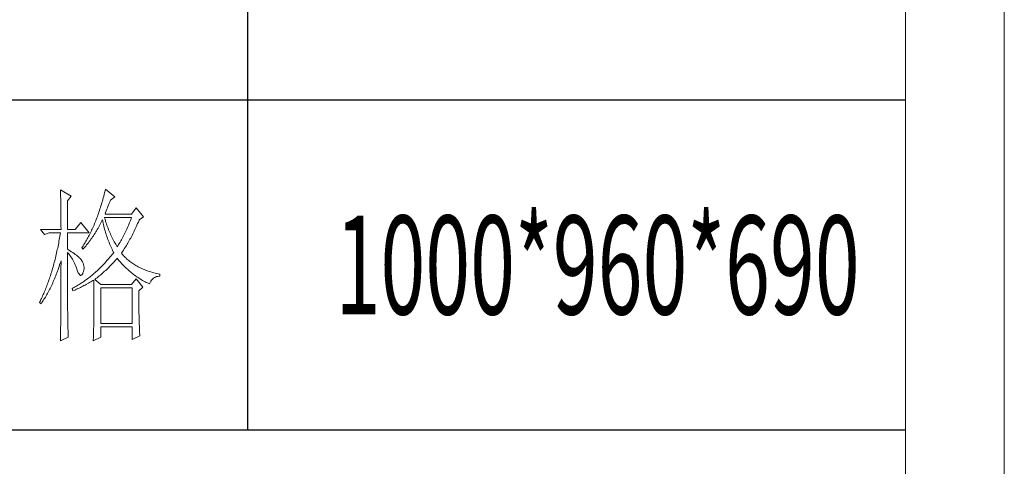
# Model space of a CAD drawing. Units: millimetres. Extents: x 7278 to 11583, y -54441 to 2816.
# Drawn here: x 11269 to 11583, y -26098 to -25956 of the extents above; entities that cross this region are included whole.
import ezdxf

# ---------------------------------------------------------------- set-up
doc = ezdxf.new("R2010")
doc.units = ezdxf.units.MM
doc.layers.add('打印框', color=1, linetype='Continuous', lineweight=13)
doc.layers.add('轮廓线', color=7, linetype='Continuous', lineweight=25)
doc.styles.add('宋体', font='txt', dxfattribs={"width": 0.7})

# ---------------------------------------------------------------- blocks, each defined once
blk = doc.blocks.new('文字')
blk.add_line((3870.01, 1474.62), (3870.01, 1173.87))
at = {"layer": '轮廓线', "color": 7, "lineweight": 0}
for p, q in [((3813.23, 1246.84), (3813.24, 1246.3)), ((3816.49, 1244.9), (3813.23, 1246.84)), ((3813.24, 1246.3), (3813.25, 1245.76)), ((3813.25, 1245.76), (3813.26, 1245.23)), ((3813.26, 1245.23), (3813.28, 1244.7)), ((3813.28, 1244.7), (3813.29, 1244.18)), ((3815.41, 1243.54), (3816.49, 1244.9)), ((3826.39, 1244.95), (3826.25, 1244.44)), ((3826.52, 1245.46), (3826.39, 1244.95)), ((3826.65, 1245.98), (3826.52, 1245.46)), ((3826.78, 1246.51), (3826.65, 1245.98)), ((3826.91, 1247.04), (3826.78, 1246.51)), ((3829.71, 1244.7), (3826.91, 1247.04)), ((3828.47, 1243.73), (3829.71, 1244.7)), ((3813.29, 1244.18), (3813.29, 1243.66)), ((3813.29, 1243.66), (3813.3, 1243.15)), ((3813.3, 1243.15), (3813.31, 1242.64)), ((3813.31, 1242.64), (3813.32, 1242.14)), ((3813.32, 1242.14), (3813.33, 1241.64)), ((3813.33, 1241.64), (3813.34, 1241.14)), ((3815.41, 1234.79), (3815.41, 1243.54)), ((3825.53, 1241.97), (3825.38, 1241.49)), ((3825.68, 1242.45), (3825.53, 1241.97)), ((3825.82, 1242.94), (3825.68, 1242.45)), ((3825.97, 1243.44), (3825.82, 1242.94)), ((3826.11, 1243.94), (3825.97, 1243.44)), ((3826.25, 1244.44), (3826.11, 1243.94)), ((3827.48, 1241.37), (3827.66, 1241.81)), ((3827.66, 1241.81), (3827.83, 1242.23)), ((3827.83, 1242.23), (3828, 1242.64)), ((3828, 1242.64), (3828.16, 1243.03)), ((3828.16, 1243.03), (3828.32, 1243.41)), ((3828.32, 1243.41), (3828.47, 1243.73)), ((3813.34, 1241.14), (3813.34, 1240.65)), ((3813.34, 1240.65), (3813.35, 1240.17)), ((3813.35, 1240.17), (3813.35, 1239.7)), ((3813.35, 1239.7), (3813.36, 1239.22)), ((3813.36, 1239.22), (3813.36, 1238.75)), ((3813.36, 1238.75), (3813.37, 1238.29)), ((3824.44, 1238.73), (3824.28, 1238.29)), ((3824.6, 1239.17), (3824.44, 1238.73)), ((3824.76, 1239.63), (3824.6, 1239.17)), ((3824.92, 1240.09), (3824.76, 1239.63)), ((3825.08, 1240.55), (3824.92, 1240.09)), ((3825.23, 1241.02), (3825.08, 1240.55)), ((3825.38, 1241.49), (3825.23, 1241.02)), ((3826.76, 1239.45), (3826.94, 1239.96)), ((3834.84, 1239.45), (3826.76, 1239.45)), ((3826.94, 1239.96), (3827.13, 1240.44)), ((3827.13, 1240.44), (3827.31, 1240.92)), ((3827.31, 1240.92), (3827.48, 1241.37)), ((3836.24, 1241.4), (3834.84, 1239.45)), ((3838.41, 1238.68), (3836.24, 1241.4)), ((3837.17, 1237.7), (3838.41, 1238.68)), ((3813.37, 1238.29), (3813.37, 1237.83)), ((3813.37, 1237.83), (3813.38, 1237.38)), ((3813.38, 1237.38), (3813.38, 1236.93)), ((3813.38, 1236.93), (3813.38, 1236.49)), ((3813.38, 1236.49), (3813.38, 1236.05)), ((3813.38, 1236.05), (3813.38, 1235.62)), ((3813.38, 1235.62), (3813.39, 1235.19)), ((3819.45, 1236.93), (3817.74, 1234.79)), ((3821.94, 1233.82), (3819.45, 1236.93)), ((3823.24, 1235.74), (3823.06, 1235.34)), ((3823.42, 1236.15), (3823.24, 1235.74)), ((3823.59, 1236.57), (3823.42, 1236.15)), ((3823.77, 1236.99), (3823.59, 1236.57)), ((3823.94, 1237.42), (3823.77, 1236.99)), ((3824.11, 1237.85), (3823.94, 1237.42)), ((3824.28, 1238.29), (3824.11, 1237.85)), ((3824.65, 1235.2), (3825.09, 1236)), ((3825.09, 1236), (3825.31, 1236.4)), ((3825.31, 1236.4), (3825.53, 1236.81)), ((3825.53, 1236.81), (3825.74, 1237.22)), ((3825.74, 1237.22), (3825.94, 1237.64)), ((3825.94, 1237.64), (3825.98, 1237.7)), ((3825.98, 1237.7), (3826.08, 1237.22)), ((3826.08, 1237.22), (3826.18, 1236.75)), ((3826.18, 1236.75), (3826.29, 1236.27)), ((3826.29, 1236.27), (3826.4, 1235.8)), ((3826.4, 1235.8), (3826.52, 1235.34)), ((3826.63, 1238.36), (3826.6, 1238.48)), ((3826.6, 1238.48), (3834.84, 1238.48)), ((3826.77, 1237.88), (3826.63, 1238.36)), ((3826.91, 1237.42), (3826.77, 1237.88)), ((3827.05, 1236.96), (3826.91, 1237.42)), ((3827.2, 1236.5), (3827.05, 1236.96)), ((3827.36, 1236.05), (3827.2, 1236.5)), ((3827.52, 1235.61), (3827.36, 1236.05)), ((3827.68, 1235.16), (3827.52, 1235.61)), ((3833.76, 1235.78), (3833.57, 1235.35)), ((3833.95, 1236.22), (3833.76, 1235.78)), ((3834.13, 1236.67), (3833.95, 1236.22)), ((3834.31, 1237.11), (3834.13, 1236.67)), ((3834.49, 1237.56), (3834.31, 1237.11)), ((3834.67, 1238.02), (3834.49, 1237.56)), ((3834.84, 1238.48), (3834.67, 1238.02)), ((3836.05, 1235.18), (3836.26, 1235.64)), ((3836.26, 1235.64), (3836.47, 1236.1)), ((3836.47, 1236.1), (3836.68, 1236.57)), ((3836.68, 1236.57), (3836.89, 1237.05)), ((3836.89, 1237.05), (3837.1, 1237.54)), ((3837.1, 1237.54), (3837.17, 1237.7)), ((3807.17, 1234.79), (3808.41, 1233.23)), ((3807.17, 1234.79), (3813.39, 1234.79)), ((3808.41, 1233.23), (3809.81, 1233.82)), ((3809.81, 1233.82), (3813.23, 1233.82)), ((3813.05, 1232.76), (3812.96, 1232.23)), ((3813.14, 1233.28), (3813.05, 1232.76)), ((3813.23, 1233.82), (3813.14, 1233.28)), ((3813.39, 1235.19), (3813.39, 1234.79)), ((3815.41, 1234.79), (3817.74, 1234.79)), ((3815.41, 1228.76), (3815.41, 1233.82)), ((3815.41, 1233.82), (3821.94, 1233.82)), ((3821.74, 1232.64), (3821.54, 1232.27)), ((3821.94, 1233.01), (3821.74, 1232.64)), ((3822.13, 1233.38), (3821.94, 1233.01)), ((3822.32, 1233.76), (3822.13, 1233.38)), ((3822.51, 1234.15), (3822.32, 1233.76)), ((3822.69, 1234.54), (3822.51, 1234.15)), ((3822.88, 1234.93), (3822.69, 1234.54)), ((3822.74, 1232.18), (3822.99, 1232.54)), ((3823.06, 1235.34), (3822.88, 1234.93)), ((3822.99, 1232.54), (3823.24, 1232.91)), ((3823.24, 1232.91), (3823.48, 1233.28)), ((3823.48, 1233.28), (3823.72, 1233.66)), ((3823.72, 1233.66), (3823.96, 1234.04)), ((3823.96, 1234.04), (3824.19, 1234.42)), ((3824.19, 1234.42), (3824.42, 1234.81)), ((3824.42, 1234.81), (3824.65, 1235.2)), ((3826.52, 1235.34), (3826.65, 1234.88)), ((3826.65, 1234.88), (3826.77, 1234.42)), ((3826.77, 1234.42), (3826.91, 1233.96)), ((3826.91, 1233.96), (3827.04, 1233.51)), ((3827.04, 1233.51), (3827.19, 1233.07)), ((3827.19, 1233.07), (3827.34, 1232.63)), ((3827.34, 1232.63), (3827.49, 1232.19)), ((3827.85, 1234.73), (3827.68, 1235.16)), ((3828.03, 1234.3), (3827.85, 1234.73)), ((3828.21, 1233.87), (3828.03, 1234.3)), ((3828.39, 1233.45), (3828.21, 1233.87)), ((3828.58, 1233.04), (3828.39, 1233.45)), ((3828.77, 1232.63), (3828.58, 1233.04)), ((3828.97, 1232.22), (3828.77, 1232.63)), ((3832.39, 1232.86), (3832.18, 1232.46)), ((3832.59, 1233.27), (3832.39, 1232.86)), ((3832.8, 1233.67), (3832.59, 1233.27)), ((3832.99, 1234.08), (3832.8, 1233.67)), ((3833.19, 1234.5), (3832.99, 1234.08)), ((3833.38, 1234.92), (3833.19, 1234.5)), ((3833.57, 1235.35), (3833.38, 1234.92)), ((3834.56, 1232.2), (3834.78, 1232.6)), ((3834.78, 1232.6), (3834.99, 1233.01)), ((3834.99, 1233.01), (3835.2, 1233.43)), ((3835.2, 1233.43), (3835.42, 1233.86)), ((3835.42, 1233.86), (3835.63, 1234.3)), ((3835.63, 1234.3), (3835.84, 1234.74)), ((3835.84, 1234.74), (3836.05, 1235.18)), ((3812.48, 1229.66), (3812.38, 1229.16)), ((3812.58, 1230.17), (3812.48, 1229.66)), ((3812.68, 1230.68), (3812.58, 1230.17)), ((3812.78, 1231.2), (3812.68, 1230.68)), ((3812.87, 1231.71), (3812.78, 1231.2)), ((3812.96, 1232.23), (3812.87, 1231.71)), ((3819.89, 1229.54), (3819.76, 1229.34)), ((3820.1, 1229.86), (3819.89, 1229.54)), ((3820.32, 1230.19), (3820.1, 1229.86)), ((3820.53, 1230.52), (3820.32, 1230.19)), ((3820.73, 1230.86), (3820.53, 1230.52)), ((3820.63, 1229.41), (3820.9, 1229.74)), ((3820.94, 1231.21), (3820.73, 1230.86)), ((3820.9, 1229.74), (3821.18, 1230.08)), ((3821.15, 1231.56), (3820.94, 1231.21)), ((3821.35, 1231.91), (3821.15, 1231.56)), ((3821.18, 1230.08), (3821.45, 1230.42)), ((3821.54, 1232.27), (3821.35, 1231.91)), ((3821.45, 1230.42), (3821.71, 1230.76)), ((3821.71, 1230.76), (3821.97, 1231.11)), ((3821.97, 1231.11), (3822.23, 1231.47)), ((3822.23, 1231.47), (3822.49, 1231.82)), ((3822.49, 1231.82), (3822.74, 1232.18)), ((3827.49, 1232.19), (3827.65, 1231.75)), ((3827.65, 1231.75), (3827.81, 1231.32)), ((3827.81, 1231.32), (3827.98, 1230.89)), ((3827.98, 1230.89), (3828.15, 1230.47)), ((3828.15, 1230.47), (3828.32, 1230.05)), ((3828.32, 1230.05), (3828.51, 1229.63)), ((3828.51, 1229.63), (3828.69, 1229.22)), ((3829.17, 1231.83), (3828.97, 1232.22)), ((3829.38, 1231.43), (3829.17, 1231.83)), ((3829.59, 1231.04), (3829.38, 1231.43)), ((3829.81, 1230.66), (3829.59, 1231.04)), ((3830.03, 1230.28), (3829.81, 1230.66)), ((3830.26, 1229.91), (3830.03, 1230.28)), ((3830.49, 1229.54), (3830.26, 1229.91)), ((3830.66, 1229.82), (3830.49, 1229.54)), ((3830.89, 1230.18), (3830.66, 1229.82)), ((3831.11, 1230.55), (3830.89, 1230.18)), ((3831.33, 1230.92), (3831.11, 1230.55)), ((3831.55, 1231.3), (3831.33, 1230.92)), ((3831.76, 1231.68), (3831.55, 1231.3)), ((3831.98, 1232.07), (3831.76, 1231.68)), ((3832.18, 1232.46), (3831.98, 1232.07)), ((3832.83, 1229.22), (3833.05, 1229.57)), ((3833.05, 1229.57), (3833.26, 1229.92)), ((3833.26, 1229.92), (3833.48, 1230.28)), ((3833.48, 1230.28), (3833.7, 1230.65)), ((3833.7, 1230.65), (3833.91, 1231.03)), ((3833.91, 1231.03), (3834.13, 1231.41)), ((3834.13, 1231.41), (3834.35, 1231.8)), ((3834.35, 1231.8), (3834.56, 1232.2)), ((3811.83, 1226.7), (3811.72, 1226.22)), ((3811.94, 1227.19), (3811.83, 1226.7)), ((3812.06, 1227.68), (3811.94, 1227.19)), ((3812.17, 1228.17), (3812.06, 1227.68)), ((3812.27, 1228.66), (3812.17, 1228.17)), ((3812.38, 1229.16), (3812.27, 1228.66)), ((3815.67, 1228.6), (3815.41, 1228.76)), ((3815.41, 1227.79), (3815.67, 1227.48)), ((3815.41, 1211.53), (3815.41, 1227.79)), ((3816.12, 1228.32), (3815.67, 1228.6)), ((3815.67, 1227.48), (3815.92, 1227.16)), ((3815.92, 1227.16), (3816.17, 1226.82)), ((3816.56, 1228.04), (3816.12, 1228.32)), ((3816.17, 1226.82), (3816.41, 1226.47)), ((3816.97, 1227.77), (3816.56, 1228.04)), ((3817.35, 1227.5), (3816.97, 1227.77)), ((3817.72, 1227.23), (3817.35, 1227.5)), ((3818.05, 1226.97), (3817.72, 1227.23)), ((3818.37, 1226.71), (3818.05, 1226.97)), ((3818.66, 1226.46), (3818.37, 1226.71)), ((3819.76, 1229.34), (3820.07, 1228.76)), ((3820.07, 1228.76), (3820.35, 1229.08)), ((3820.35, 1229.08), (3820.63, 1229.41)), ((3828.53, 1226.71), (3828.24, 1226.36)), ((3828.82, 1227.06), (3828.53, 1226.71)), ((3828.69, 1229.22), (3828.89, 1228.81)), ((3829.11, 1227.42), (3828.82, 1227.06)), ((3828.89, 1228.81), (3829.08, 1228.41)), ((3829.08, 1228.41), (3829.28, 1228.01)), ((3829.4, 1227.79), (3829.11, 1227.42)), ((3829.28, 1228.01), (3829.4, 1227.79)), ((3831.73, 1227.59), (3831.95, 1227.91)), ((3831.95, 1227.33), (3831.73, 1227.59)), ((3831.95, 1227.91), (3832.17, 1228.22)), ((3832.18, 1227.06), (3831.95, 1227.33)), ((3832.17, 1228.22), (3832.39, 1228.55)), ((3832.42, 1226.8), (3832.18, 1227.06)), ((3832.39, 1228.55), (3832.61, 1228.88)), ((3832.66, 1226.54), (3832.42, 1226.8)), ((3832.61, 1228.88), (3832.83, 1229.22)), ((3811.11, 1223.87), (3810.98, 1223.41)), ((3811.23, 1224.34), (3811.11, 1223.87)), ((3811.36, 1224.8), (3811.23, 1224.34)), ((3811.48, 1225.27), (3811.36, 1224.8)), ((3811.6, 1225.75), (3811.48, 1225.27)), ((3811.72, 1226.22), (3811.6, 1225.75)), ((3812.82, 1223.52), (3812.98, 1224.01)), ((3812.98, 1224.01), (3813.14, 1224.51)), ((3813.14, 1224.51), (3813.3, 1225)), ((3813.3, 1225), (3813.39, 1225.26)), ((3813.39, 1224.24), (3813.38, 1223.73)), ((3813.38, 1223.73), (3813.38, 1221.71)), ((3813.39, 1225.26), (3813.39, 1224.24)), ((3816.41, 1226.47), (3816.64, 1226.11)), ((3816.64, 1226.11), (3816.86, 1225.73)), ((3816.86, 1225.73), (3817.08, 1225.34)), ((3817.08, 1225.34), (3817.29, 1224.93)), ((3817.29, 1224.93), (3817.49, 1224.51)), ((3817.49, 1224.51), (3817.68, 1224.08)), ((3817.68, 1224.08), (3817.87, 1223.63)), ((3817.87, 1223.63), (3818.05, 1223.17)), ((3818.93, 1226.21), (3818.66, 1226.46)), ((3819.17, 1225.97), (3818.93, 1226.21)), ((3819.39, 1225.73), (3819.17, 1225.97)), ((3819.59, 1225.49), (3819.39, 1225.73)), ((3819.76, 1225.26), (3819.59, 1225.49)), ((3819.91, 1225.01), (3819.76, 1225.26)), ((3820.1, 1224.6), (3819.91, 1225.01)), ((3820.25, 1224.18), (3820.1, 1224.6)), ((3820.35, 1223.76), (3820.25, 1224.18)), ((3820.39, 1223.33), (3820.35, 1223.76)), ((3825.87, 1223.72), (3825.56, 1223.41)), ((3826.17, 1224.03), (3825.87, 1223.72)), ((3826.47, 1224.35), (3826.17, 1224.03)), ((3826.77, 1224.67), (3826.47, 1224.35)), ((3827.06, 1225), (3826.77, 1224.67)), ((3827.36, 1225.33), (3827.06, 1225)), ((3827.66, 1225.67), (3827.36, 1225.33)), ((3827.95, 1226.01), (3827.66, 1225.67)), ((3828.24, 1226.36), (3827.95, 1226.01)), ((3828.17, 1223.53), (3828.47, 1223.83)), ((3828.47, 1223.83), (3828.76, 1224.13)), ((3828.76, 1224.13), (3829.05, 1224.43)), ((3829.05, 1224.43), (3829.33, 1224.73)), ((3829.33, 1224.73), (3829.61, 1225.04)), ((3829.61, 1225.04), (3829.89, 1225.35)), ((3829.89, 1225.35), (3830.16, 1225.66)), ((3830.16, 1225.66), (3830.43, 1225.97)), ((3830.43, 1225.97), (3830.49, 1226.04)), ((3830.49, 1226.04), (3830.74, 1225.71)), ((3830.74, 1225.71), (3831, 1225.39)), ((3831, 1225.39), (3831.27, 1225.07)), ((3831.27, 1225.07), (3831.54, 1224.75)), ((3831.54, 1224.75), (3831.81, 1224.45)), ((3831.81, 1224.45), (3832.09, 1224.14)), ((3832.09, 1224.14), (3832.37, 1223.84)), ((3832.37, 1223.84), (3832.66, 1223.55)), ((3832.91, 1226.29), (3832.66, 1226.54)), ((3833.17, 1226.04), (3832.91, 1226.29)), ((3833.44, 1225.8), (3833.17, 1226.04)), ((3833.72, 1225.56), (3833.44, 1225.8)), ((3834, 1225.33), (3833.72, 1225.56)), ((3834.28, 1225.1), (3834, 1225.33)), ((3834.58, 1224.88), (3834.28, 1225.1)), ((3834.88, 1224.67), (3834.58, 1224.88)), ((3835.19, 1224.46), (3834.88, 1224.67)), ((3835.51, 1224.25), (3835.19, 1224.46)), ((3835.84, 1224.05), (3835.51, 1224.25)), ((3836.17, 1223.85), (3835.84, 1224.05)), ((3836.51, 1223.66), (3836.17, 1223.85)), ((3836.86, 1223.47), (3836.51, 1223.66)), ((3810.17, 1220.74), (3810.03, 1220.31)), ((3810.31, 1221.17), (3810.17, 1220.74)), ((3810.45, 1221.62), (3810.31, 1221.17)), ((3810.58, 1222.06), (3810.45, 1221.62)), ((3810.72, 1222.51), (3810.58, 1222.06)), ((3810.85, 1222.96), (3810.72, 1222.51)), ((3810.98, 1223.41), (3810.85, 1222.96)), ((3811.6, 1220.27), (3811.78, 1220.72)), ((3811.78, 1220.72), (3811.96, 1221.17)), ((3811.96, 1221.17), (3812.14, 1221.63)), ((3812.14, 1221.63), (3812.31, 1222.09)), ((3812.31, 1222.09), (3812.48, 1222.56)), ((3812.48, 1222.56), (3812.65, 1223.04)), ((3812.65, 1223.04), (3812.82, 1223.52)), ((3813.38, 1221.71), (3813.38, 1221.21)), ((3813.38, 1221.21), (3813.38, 1220.21)), ((3818.05, 1223.17), (3818.2, 1222.73)), ((3818.2, 1222.73), (3818.43, 1222.13)), ((3818.43, 1222.13), (3818.65, 1221.64)), ((3818.65, 1221.64), (3818.86, 1221.27)), ((3818.86, 1221.27), (3819.07, 1221.01)), ((3819.07, 1221.01), (3819.27, 1220.86)), ((3819.27, 1220.86), (3819.46, 1220.82)), ((3819.46, 1220.82), (3819.64, 1220.9)), ((3819.64, 1220.9), (3819.82, 1221.08)), ((3819.82, 1221.08), (3819.99, 1221.38)), ((3819.99, 1221.38), (3820.07, 1221.57)), ((3820.07, 1221.57), (3820.23, 1222.01)), ((3820.23, 1222.01), (3820.33, 1222.46)), ((3820.33, 1222.46), (3820.39, 1222.9)), ((3820.39, 1222.9), (3820.39, 1223.33)), ((3822.46, 1220.6), (3822.14, 1220.35)), ((3822.77, 1220.86), (3822.46, 1220.6)), ((3823.09, 1221.13), (3822.77, 1220.86)), ((3823.4, 1221.4), (3823.09, 1221.13)), ((3823.71, 1221.67), (3823.4, 1221.4)), ((3824.02, 1221.95), (3823.71, 1221.67)), ((3824.33, 1222.23), (3824.02, 1221.95)), ((3824.65, 1222.52), (3824.33, 1222.23)), ((3824.95, 1222.81), (3824.65, 1222.52)), ((3824.68, 1220.42), (3825.02, 1220.69)), ((3825.26, 1223.11), (3824.95, 1222.81)), ((3825.02, 1220.69), (3825.35, 1220.96)), ((3825.56, 1223.41), (3825.26, 1223.11)), ((3825.35, 1220.96), (3825.68, 1221.24)), ((3825.68, 1221.24), (3826, 1221.52)), ((3826, 1221.52), (3826.32, 1221.8)), ((3826.32, 1221.8), (3826.64, 1222.08)), ((3826.64, 1222.08), (3826.96, 1222.37)), ((3826.96, 1222.37), (3827.27, 1222.65)), ((3827.27, 1222.65), (3827.57, 1222.94)), ((3827.57, 1222.94), (3827.88, 1223.24)), ((3827.88, 1223.24), (3828.17, 1223.53)), ((3832.66, 1223.55), (3832.95, 1223.26)), ((3832.95, 1223.26), (3833.25, 1222.98)), ((3833.25, 1222.98), (3833.55, 1222.7)), ((3833.55, 1222.7), (3833.85, 1222.43)), ((3833.85, 1222.43), (3834.16, 1222.16)), ((3834.16, 1222.16), (3834.47, 1221.9)), ((3834.47, 1221.9), (3834.79, 1221.64)), ((3834.79, 1221.64), (3835.11, 1221.38)), ((3835.11, 1221.38), (3835.44, 1221.13)), ((3835.44, 1221.13), (3835.77, 1220.89)), ((3835.77, 1220.89), (3836.11, 1220.65)), ((3836.11, 1220.65), (3836.44, 1220.42)), ((3837.21, 1223.29), (3836.86, 1223.47)), ((3837.57, 1223.12), (3837.21, 1223.29)), ((3837.94, 1222.94), (3837.57, 1223.12)), ((3838.31, 1222.78), (3837.94, 1222.94)), ((3838.7, 1222.62), (3838.31, 1222.78)), ((3839.09, 1222.46), (3838.7, 1222.62)), ((3839.48, 1222.31), (3839.09, 1222.46)), ((3839.89, 1222.16), (3839.48, 1222.31)), ((3840.3, 1222.02), (3839.89, 1222.16)), ((3840.72, 1221.89), (3840.3, 1222.02)), ((3841.15, 1221.75), (3840.72, 1221.89)), ((3841.58, 1221.63), (3841.15, 1221.75)), ((3842.02, 1221.51), (3841.58, 1221.63)), ((3842.47, 1221.39), (3842.02, 1221.51)), ((3842.93, 1221.28), (3842.47, 1221.39)), ((3842.8, 1220.55), (3843.19, 1220.59)), ((3843.39, 1221.18), (3842.93, 1221.28)), ((3843.19, 1220.59), (3843.39, 1220.59)), ((3843.39, 1220.59), (3843.39, 1221.18)), ((3809.13, 1217.78), (3808.97, 1217.37)), ((3809.28, 1218.19), (3809.13, 1217.78)), ((3809.43, 1218.61), (3809.28, 1218.19)), ((3809.59, 1219.03), (3809.43, 1218.61)), ((3809.73, 1219.45), (3809.59, 1219.03)), ((3809.88, 1219.88), (3809.73, 1219.45)), ((3810.03, 1220.31), (3809.88, 1219.88)), ((3810.28, 1217.3), (3810.48, 1217.71)), ((3810.48, 1217.71), (3810.67, 1218.12)), ((3810.67, 1218.12), (3810.86, 1218.54)), ((3810.86, 1218.54), (3811.05, 1218.96)), ((3811.05, 1218.96), (3811.24, 1219.39)), ((3811.24, 1219.39), (3811.42, 1219.83)), ((3811.42, 1219.83), (3811.6, 1220.27)), ((3813.38, 1219.21), (3813.37, 1218.72)), ((3813.37, 1218.72), (3813.37, 1218.22)), ((3813.37, 1218.22), (3813.37, 1217.73)), ((3813.37, 1217.73), (3813.37, 1217.23)), ((3813.38, 1220.21), (3813.38, 1219.71)), ((3813.38, 1219.71), (3813.38, 1219.21)), ((3818.22, 1217.67), (3817.88, 1217.48)), ((3818.55, 1217.87), (3818.22, 1217.67)), ((3818.88, 1218.07), (3818.55, 1217.87)), ((3819.22, 1218.28), (3818.88, 1218.07)), ((3819.55, 1218.49), (3819.22, 1218.28)), ((3819.87, 1218.7), (3819.55, 1218.49)), ((3820.2, 1218.92), (3819.87, 1218.7)), ((3820, 1217.55), (3820.36, 1217.74)), ((3820.53, 1219.15), (3820.2, 1218.92)), ((3820.36, 1217.74), (3820.72, 1217.92)), ((3820.85, 1219.38), (3820.53, 1219.15)), ((3820.72, 1217.92), (3821.07, 1218.11)), ((3821.18, 1219.62), (3820.85, 1219.38)), ((3821.07, 1218.11), (3821.75, 1218.49)), ((3821.5, 1219.85), (3821.18, 1219.62)), ((3821.82, 1220.1), (3821.5, 1219.85)), ((3821.75, 1218.49), (3822.08, 1218.68)), ((3822.14, 1220.35), (3821.82, 1220.1)), ((3822.08, 1218.68), (3822.41, 1218.87)), ((3822.41, 1218.87), (3822.74, 1219.06)), ((3822.74, 1219.06), (3823.06, 1219.25)), ((3823.06, 1219.25), (3823.33, 1219.43)), ((3823.33, 1219.43), (3823.34, 1218.8)), ((3823.34, 1218.8), (3823.35, 1218.18)), ((3823.35, 1218.18), (3823.36, 1217.57)), ((3823.64, 1219.62), (3823.99, 1219.89)), ((3825.51, 1218.07), (3823.64, 1219.62)), ((3823.99, 1219.89), (3824.34, 1220.15)), ((3824.34, 1220.15), (3824.68, 1220.42)), ((3834.84, 1218.07), (3825.51, 1218.07)), ((3836.24, 1219.82), (3834.84, 1218.07)), ((3838.26, 1217.29), (3836.24, 1219.82)), ((3836.44, 1220.42), (3836.79, 1220.19)), ((3836.79, 1220.19), (3837.13, 1219.97)), ((3837.13, 1219.97), (3837.49, 1219.75)), ((3837.49, 1219.75), (3837.84, 1219.53)), ((3837.84, 1219.53), (3838.2, 1219.33)), ((3838.2, 1219.33), (3838.57, 1219.12)), ((3838.57, 1219.12), (3838.94, 1218.93)), ((3838.94, 1218.93), (3839.31, 1218.73)), ((3839.31, 1218.73), (3839.69, 1218.54)), ((3839.69, 1218.54), (3840.07, 1218.36)), ((3840.07, 1218.36), (3840.28, 1218.26)), ((3840.28, 1218.26), (3840.47, 1218.68)), ((3840.47, 1218.68), (3840.68, 1219.07)), ((3840.68, 1219.07), (3840.92, 1219.41)), ((3840.92, 1219.41), (3841.17, 1219.7)), ((3841.17, 1219.7), (3841.45, 1219.96)), ((3841.45, 1219.96), (3841.76, 1220.17)), ((3841.76, 1220.17), (3842.08, 1220.34)), ((3842.08, 1220.34), (3842.43, 1220.46)), ((3842.43, 1220.46), (3842.8, 1220.55)), ((3807.81, 1214.62), (3807.64, 1214.24)), ((3807.98, 1215), (3807.81, 1214.62)), ((3808.15, 1215.39), (3807.98, 1215)), ((3808.32, 1215.78), (3808.15, 1215.39)), ((3808.49, 1216.17), (3808.32, 1215.78)), ((3808.65, 1216.57), (3808.49, 1216.17)), ((3808.64, 1214.26), (3808.86, 1214.63)), ((3808.81, 1216.97), (3808.65, 1216.57)), ((3808.97, 1217.37), (3808.81, 1216.97)), ((3808.86, 1214.63), (3809.07, 1214.99)), ((3809.07, 1214.99), (3809.27, 1215.36)), ((3809.27, 1215.36), (3809.48, 1215.74)), ((3809.48, 1215.74), (3809.68, 1216.12)), ((3809.68, 1216.12), (3809.89, 1216.51)), ((3809.89, 1216.51), (3810.09, 1216.9)), ((3810.09, 1216.9), (3810.28, 1217.3)), ((3813.36, 1214.78), (3813.35, 1214.29)), ((3813.37, 1216.74), (3813.36, 1216.25)), ((3813.36, 1216.25), (3813.36, 1215.76)), ((3813.36, 1215.76), (3813.36, 1215.27)), ((3813.36, 1215.27), (3813.36, 1214.78)), ((3813.37, 1217.23), (3813.37, 1216.74)), ((3816.87, 1216.93), (3816.8, 1216.9)), ((3816.8, 1216.9), (3816.96, 1216.12)), ((3817.21, 1217.11), (3816.87, 1216.93)), ((3816.96, 1216.12), (3817.36, 1216.3)), ((3817.54, 1217.29), (3817.21, 1217.11)), ((3817.36, 1216.3), (3817.75, 1216.47)), ((3817.88, 1217.48), (3817.54, 1217.29)), ((3817.75, 1216.47), (3818.14, 1216.65)), ((3818.14, 1216.65), (3818.52, 1216.83)), ((3818.52, 1216.83), (3818.9, 1217.01)), ((3818.9, 1217.01), (3819.27, 1217.19)), ((3819.27, 1217.19), (3819.64, 1217.37)), ((3819.64, 1217.37), (3820, 1217.55)), ((3823.36, 1217.57), (3823.36, 1216.97)), ((3823.36, 1216.97), (3823.37, 1216.37)), ((3823.37, 1216.37), (3823.37, 1215.78)), ((3823.37, 1215.78), (3823.38, 1215.2)), ((3823.38, 1215.2), (3823.38, 1214.63)), ((3823.38, 1214.63), (3823.38, 1214.06)), ((3825.51, 1206.21), (3825.51, 1217.09)), ((3825.51, 1217.09), (3835, 1217.09)), ((3835, 1217.09), (3835, 1206.21)), ((3837.02, 1216.12), (3838.26, 1217.29)), ((3837.02, 1216.02), (3837.02, 1216.12)), ((3837.02, 1215.47), (3837.02, 1216.02)), ((3837.02, 1214.93), (3837.02, 1215.47)), ((3837.02, 1214.39), (3837.02, 1214.93)), ((3806.92, 1212.76), (3806.86, 1212.62)), ((3806.86, 1212.62), (3807.32, 1212.23)), ((3807.11, 1213.13), (3806.92, 1212.76)), ((3807.28, 1213.49), (3807.11, 1213.13)), ((3807.46, 1213.86), (3807.28, 1213.49)), ((3807.32, 1212.23), (3807.55, 1212.56)), ((3807.64, 1214.24), (3807.46, 1213.86)), ((3807.55, 1212.56), (3807.77, 1212.89)), ((3807.77, 1212.89), (3807.99, 1213.22)), ((3807.99, 1213.22), (3808.21, 1213.57)), ((3808.21, 1213.57), (3808.43, 1213.91)), ((3808.43, 1213.91), (3808.64, 1214.26)), ((3813.35, 1213.32), (3813.34, 1212.84)), ((3813.34, 1212.84), (3813.34, 1212.35)), ((3813.34, 1212.35), (3813.34, 1211.87)), ((3813.34, 1211.87), (3813.34, 1211.39)), ((3813.35, 1214.29), (3813.35, 1213.81)), ((3813.35, 1213.81), (3813.35, 1213.32)), ((3823.38, 1214.06), (3823.38, 1213.51)), ((3823.38, 1213.51), (3823.38, 1212.96)), ((3823.38, 1212.96), (3823.39, 1212.42)), ((3823.39, 1212.42), (3823.39, 1211.36)), ((3837.02, 1213.86), (3837.02, 1214.39)), ((3837.03, 1213.33), (3837.02, 1213.86)), ((3837.03, 1212.8), (3837.03, 1213.33)), ((3837.04, 1212.29), (3837.03, 1212.8)), ((3837.04, 1211.77), (3837.04, 1212.29)), ((3837.05, 1211.26), (3837.04, 1211.77)), ((3813.32, 1209), (3813.31, 1208.06)), ((3813.33, 1210.91), (3813.32, 1209.48)), ((3813.32, 1209.48), (3813.32, 1209)), ((3813.34, 1211.39), (3813.33, 1210.91)), ((3815.41, 1211.23), (3815.41, 1211.53)), ((3815.41, 1210.9), (3815.41, 1211.23)), ((3815.41, 1210.55), (3815.41, 1210.9)), ((3815.41, 1210.18), (3815.41, 1210.55)), ((3815.42, 1209.79), (3815.41, 1210.18)), ((3815.42, 1209.38), (3815.42, 1209.79)), ((3815.43, 1208.95), (3815.42, 1209.38)), ((3815.44, 1208.5), (3815.43, 1208.95)), ((3823.38, 1208.84), (3823.37, 1208.36)), ((3823.39, 1211.36), (3823.38, 1210.84)), ((3823.38, 1210.84), (3823.38, 1210.33)), ((3823.38, 1210.33), (3823.38, 1209.82)), ((3823.38, 1209.82), (3823.38, 1209.33)), ((3823.38, 1209.33), (3823.38, 1208.84)), ((3837.06, 1210.76), (3837.05, 1211.26)), ((3837.07, 1210.26), (3837.06, 1210.76)), ((3837.08, 1209.76), (3837.07, 1210.26)), ((3837.08, 1209.27), (3837.08, 1209.76)), ((3837.09, 1208.79), (3837.08, 1209.27)), ((3837.11, 1208.31), (3837.09, 1208.79)), ((3813.29, 1205.71), (3813.28, 1205.24)), ((3813.3, 1207.11), (3813.29, 1206.64)), ((3813.29, 1206.64), (3813.29, 1206.18)), ((3813.29, 1206.18), (3813.29, 1205.71)), ((3813.31, 1208.06), (3813.3, 1207.58)), ((3813.3, 1207.58), (3813.3, 1207.11)), ((3815.45, 1208.02), (3815.44, 1208.5)), ((3815.45, 1207.53), (3815.45, 1208.02)), ((3815.46, 1207.01), (3815.45, 1207.53)), ((3815.47, 1206.48), (3815.46, 1207.01)), ((3815.48, 1205.92), (3815.47, 1206.48)), ((3815.49, 1205.34), (3815.48, 1205.92)), ((3823.33, 1205.64), (3823.32, 1205.22)), ((3823.34, 1206.08), (3823.33, 1205.64)), ((3823.35, 1206.52), (3823.34, 1206.08)), ((3823.36, 1207.42), (3823.35, 1206.97)), ((3823.35, 1206.97), (3823.35, 1206.52)), ((3823.37, 1207.89), (3823.36, 1207.42)), ((3823.37, 1208.36), (3823.37, 1207.89)), ((3835, 1206.21), (3825.51, 1206.21)), ((3837.12, 1207.83), (3837.11, 1208.31)), ((3837.13, 1207.36), (3837.12, 1207.83)), ((3837.15, 1206.9), (3837.13, 1207.36)), ((3837.16, 1206.44), (3837.15, 1206.9)), ((3837.18, 1205.98), (3837.16, 1206.44)), ((3837.19, 1205.53), (3837.18, 1205.98)), ((3813.26, 1203.38), (3813.25, 1202.46)), ((3813.27, 1203.85), (3813.26, 1203.38)), ((3813.28, 1204.77), (3813.27, 1204.31)), ((3813.27, 1204.31), (3813.27, 1203.85)), ((3813.28, 1205.24), (3813.28, 1204.77)), ((3815.51, 1204.74), (3815.49, 1205.34)), ((3815.52, 1204.12), (3815.51, 1204.74)), ((3815.53, 1203.47), (3815.52, 1204.12)), ((3815.55, 1202.81), (3815.53, 1203.47)), ((3815.56, 1202.12), (3815.55, 1202.81)), ((3823.26, 1202.82), (3823.24, 1202.45)), ((3823.27, 1203.2), (3823.26, 1202.82)), ((3823.28, 1203.59), (3823.27, 1203.2)), ((3823.29, 1203.98), (3823.28, 1203.59)), ((3823.3, 1204.38), (3823.29, 1203.98)), ((3823.31, 1204.8), (3823.3, 1204.38)), ((3823.32, 1205.22), (3823.31, 1204.8)), ((3825.51, 1202.12), (3825.51, 1205.23)), ((3825.51, 1205.23), (3835, 1205.23)), ((3835, 1205.23), (3835, 1201.35)), ((3837.21, 1205.08), (3837.19, 1205.53)), ((3837.23, 1204.64), (3837.21, 1205.08)), ((3837.24, 1204.21), (3837.23, 1204.64)), ((3837.26, 1203.78), (3837.24, 1204.21)), ((3837.29, 1203.35), (3837.26, 1203.78)), ((3837.31, 1202.93), (3837.29, 1203.35)), ((3837.33, 1202.51), (3837.31, 1202.93)), ((3813.23, 1200.96), (3815.56, 1202.12)), ((3813.24, 1201.55), (3813.23, 1201.09)), ((3813.23, 1201.09), (3813.23, 1200.96)), ((3813.25, 1202.46), (3813.24, 1202)), ((3813.24, 1202), (3813.24, 1201.55)), ((3823.18, 1200.96), (3825.51, 1202.12)), ((3823.2, 1201.38), (3823.18, 1201.04)), ((3823.18, 1201.04), (3823.18, 1200.96)), ((3823.22, 1201.73), (3823.2, 1201.38)), ((3823.23, 1202.08), (3823.22, 1201.73)), ((3823.24, 1202.45), (3823.23, 1202.08)), ((3835, 1201.35), (3837.33, 1202.51))]:
    blk.add_line(p, q, dxfattribs=at)

msp = doc.modelspace()

# ---------------------------------------------------------------- linework, layer by layer
for p, q in [((11551.58, -25981.32), (11184.13, -25981.32)), ((11551.58, -26086.59), (11184.13, -26086.59))]:
    msp.add_line(p, q)
at = {"layer": '打印框', "color": 1, "linetype": 'ByBlock', "lineweight": 13}
msp.add_lwpolyline([(7278.08, -27319.15), (11583.08, -27319.15), (11583.08, -24305.65), (7278.08, -24305.65)], close=True, dxfattribs=at)
at = {"layer": '轮廓线', "color": 0, "linetype": 'ByBlock', "lineweight": 13}
msp.add_lwpolyline([(7309.58, -27287.65), (11551.58, -27287.65), (11551.58, -24337.15), (7309.58, -24337.15)], close=True, dxfattribs=at)

# ---------------------------------------------------------------- block references
at = {"layer": '轮廓线', "color": 0, "linetype": 'ByBlock', "lineweight": 13, "xscale": 1.05, "yscale": 1.05, "zscale": 1.05}
msp.add_blockref('文字', (7278.08, -27319.15), dxfattribs=at)

# ---------------------------------------------------------------- texts
at = {"layer": '轮廓线', "color": 0, "linetype": 'ByBlock', "lineweight": 13, "style": '宋体', "width": 0.6}
msp.add_text('1000*960*690', height=31.5, dxfattribs=at).set_placement((11369.74, -26049.7))

doc.saveas('drawing.dxf')
